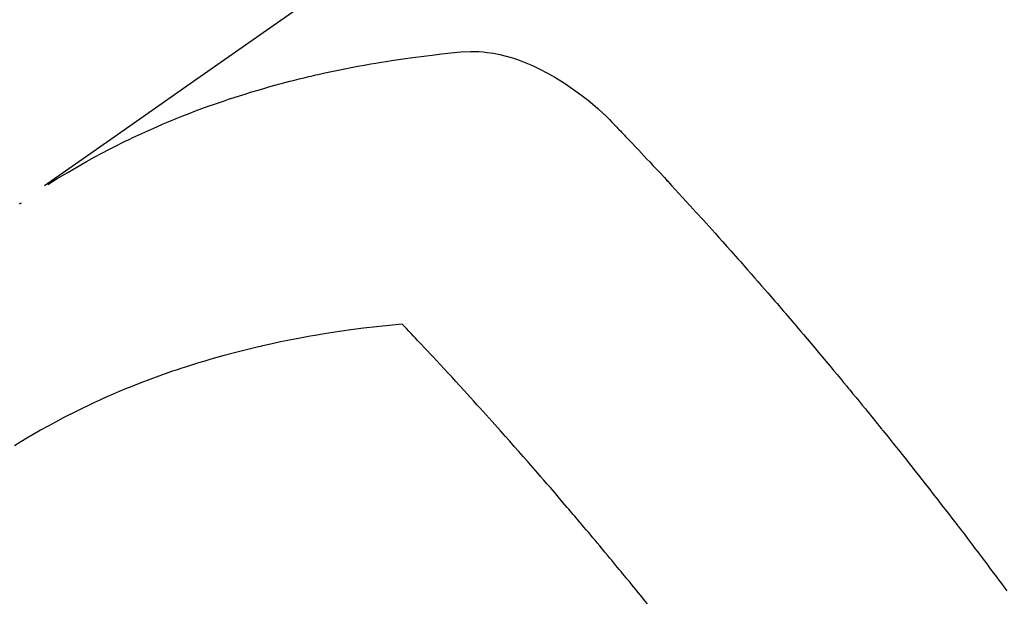
# Model space of a CAD drawing. Extents: x 0 to 26473, y -25 to 8845.
# Drawn here: x 15967 to 15989, y 7304 to 7317 of the extents above; entities that cross this region are included whole.
import ezdxf

# ---------------------------------------------------------------- set-up
doc = ezdxf.new("R2010")
doc.units = 0
doc.header["$LTSCALE"] = 50
doc.header["$MEASUREMENT"] = 0
doc.linetypes.add('HIDDEN', pattern=[0.375, 0.25, -0.125])
doc.layers.get('0').update_dxf_attribs({"linetype": 'CONTINUOUS'})
doc.layers.get('DEFPOINTS').update_dxf_attribs({"color": 146, "linetype": 'CONTINUOUS'})
for name, color, linetype in [('150-機器', 8, 'CONTINUOUS'), ('160-文字', 254, 'CONTINUOUS'), ('166-寸法B', 11, 'CONTINUOUS')]:
    doc.layers.add(name, color=color, linetype=linetype)
doc.styles.add('KH001', font='txt')
doc.dimstyles.new('KH1xx030', dxfattribs={"dimscale": 30, "dimtxt": 2, "dimasz": 0.6, "dimexe": 0.3, "dimexo": 1.2, "dimgap": 0.5, "dimtad": 3, "dimdec": 1, "dimdsep": 46, "dimlunit": 6, "dimtxsty": 'KH001', "dimblk": 'DOT', "dimcen": 1, "dimdle": 1, "dimclrd": 256, "dimclre": 256, "dimclrt": 256, "dimadec": 0, "dimazin": 0, "dimtfac": 1, "dimtdec": 1, "dimtix": 1, "dimtmove": 2, "dimatfit": 3, "dimldrblk": 'CLOSEDBLANK', "dimfxl": 1, "dimtolj": 1, "dimtzin": 0, "dimlwd": -1, "dimlwe": -1, "dimarcsym": 0})

# ---------------------------------------------------------------- blocks, each defined once
blk = doc.blocks.new('F402_H')
at = {"layer": '150-機器', "color": 13, "linetype": 'HIDDEN'}
for points in [[(-229.496, -132.691), (-231.129, -133.837), (-232.764, -134.982), (-234.399, -136.126), (-236.034, -137.269)], [(-235.962, -137.238), (-235.746, -137.105), (-235.528, -136.974), (-235.31, -136.845), (-235.09, -136.719), (-234.919, -136.624), (-234.746, -136.532), (-234.572, -136.442), (-234.397, -136.353), (-234.311, -136.31), (-234.224, -136.268), (-234.137, -136.225), (-234.05, -136.184), (-233.917, -136.122), (-233.784, -136.061), (-233.65, -136.001), (-233.516, -135.942), (-233.371, -135.879), (-233.225, -135.818), (-233.079, -135.758), (-232.932, -135.699), (-232.789, -135.644), (-232.647, -135.589), (-232.504, -135.536), (-232.36, -135.484), (-232.246, -135.444), (-232.132, -135.404), (-232.018, -135.365), (-231.903, -135.326), (-231.78, -135.286), (-231.657, -135.246), (-231.534, -135.208), (-231.41, -135.17), (-231.274, -135.129), (-231.138, -135.089), (-231.002, -135.05), (-230.865, -135.012), (-230.782, -134.989), (-230.698, -134.967), (-230.615, -134.945), (-230.531, -134.923), (-230.425, -134.896), (-230.318, -134.869), (-230.212, -134.843), (-230.105, -134.817), (-230.053, -134.805), (-230.001, -134.793), (-229.949, -134.781), (-229.897, -134.769), (-229.747, -134.736), (-229.597, -134.703), (-229.447, -134.672), (-229.296, -134.642), (-229.152, -134.613), (-229.007, -134.586), (-228.862, -134.559), (-228.717, -134.534), (-228.601, -134.514), (-228.485, -134.495), (-228.369, -134.477), (-228.253, -134.459), (-228.148, -134.443), (-228.042, -134.428), (-227.937, -134.412), (-227.832, -134.398), (-227.709, -134.382), (-227.587, -134.367), (-227.464, -134.352), (-227.342, -134.336), (-227.127, -134.308), (-226.912, -134.282), (-226.697, -134.263), (-226.482, -134.253), (-226.387, -134.254), (-226.292, -134.258), (-226.197, -134.265), (-226.103, -134.274), (-225.96, -134.296), (-225.819, -134.324), (-225.679, -134.359), (-225.54, -134.4), (-225.425, -134.438), (-225.312, -134.479), (-225.2, -134.524), (-225.09, -134.572), (-224.92, -134.653), (-224.754, -134.739), (-224.59, -134.832), (-224.43, -134.93), (-224.396, -134.951), (-224.362, -134.973), (-224.328, -134.996), (-224.294, -135.018), (-224.063, -135.179), (-223.839, -135.349), (-223.623, -135.53), (-223.418, -135.722), (-223.363, -135.779), (-223.308, -135.836), (-223.253, -135.893), (-223.199, -135.951), (-223.171, -135.98), (-223.144, -136.009), (-223.116, -136.037), (-223.089, -136.066), (-223.068, -136.088), (-223.048, -136.109), (-223.027, -136.131), (-223.007, -136.152), (-222.931, -136.232), (-222.856, -136.311), (-222.78, -136.39), (-222.705, -136.47), (-222.643, -136.535), (-222.582, -136.601), (-222.52, -136.666), (-222.459, -136.732), (-222.386, -136.809), (-222.319, -136.88), (-222.24, -136.964), (-222.131, -137.082), (-222.098, -137.119), (-222.068, -137.152), (-222.049, -137.172), (-222.05, -137.171), (-222.055, -137.165), (-222.063, -137.157), (-222.07, -137.148), (-222.077, -137.141), (-222.081, -137.137), (-222.056, -137.163), (-222.015, -137.208), (-221.969, -137.259), (-221.723, -137.528), (-221.554, -137.712), (-221.416, -137.863), (-221.263, -138.031), (-221.195, -138.106), (-221.127, -138.18), (-221.06, -138.255), (-220.992, -138.33), (-220.905, -138.428), (-220.817, -138.526), (-220.729, -138.624), (-220.642, -138.723), (-220.588, -138.783), (-220.534, -138.844), (-220.48, -138.904), (-220.426, -138.965), (-220.345, -139.056), (-220.265, -139.147), (-220.185, -139.239), (-220.105, -139.33), (-220.031, -139.415), (-219.957, -139.499), (-219.884, -139.584), (-219.81, -139.668), (-219.77, -139.714), (-219.73, -139.76), (-219.69, -139.806), (-219.65, -139.852), (-219.604, -139.906), (-219.557, -139.96), (-219.511, -140.015), (-219.464, -140.069), (-219.451, -140.085), (-219.438, -140.1), (-219.424, -140.116), (-219.411, -140.131), (-219.364, -140.186), (-219.318, -140.24), (-219.271, -140.294), (-219.225, -140.348), (-219.172, -140.41), (-219.119, -140.473), (-219.066, -140.535), (-219.013, -140.598), (-218.927, -140.699), (-218.841, -140.801), (-218.755, -140.902), (-218.67, -141.004), (-218.584, -141.106), (-218.498, -141.208), (-218.413, -141.311), (-218.327, -141.413), (-218.255, -141.5), (-218.182, -141.587), (-218.11, -141.674), (-218.038, -141.761), (-218.005, -141.801), (-217.973, -141.841), (-217.94, -141.881), (-217.907, -141.92), (-217.836, -142.008), (-217.764, -142.096), (-217.692, -142.183), (-217.62, -142.271), (-217.575, -142.327), (-217.529, -142.383), (-217.484, -142.438), (-217.438, -142.494), (-217.393, -142.55), (-217.348, -142.607), (-217.302, -142.663), (-217.257, -142.719), (-217.25, -142.727), (-217.244, -142.735), (-217.237, -142.743), (-217.231, -142.751), (-217.114, -142.895), (-216.997, -143.041), (-216.881, -143.186), (-216.766, -143.332), (-216.701, -143.413), (-216.637, -143.494), (-216.573, -143.575), (-216.509, -143.656), (-216.432, -143.754), (-216.355, -143.852), (-216.278, -143.949), (-216.201, -144.047), (-216.099, -144.178), (-215.997, -144.309), (-215.896, -144.44), (-215.795, -144.571), (-215.737, -144.645), (-215.68, -144.719), (-215.623, -144.793), (-215.566, -144.868), (-215.56, -144.876), (-215.554, -144.884), (-215.547, -144.892), (-215.541, -144.9), (-215.471, -144.99), (-215.402, -145.081), (-215.333, -145.173), (-215.264, -145.264), (-215.214, -145.33), (-215.164, -145.396), (-215.113, -145.462), (-215.063, -145.528), (-214.982, -145.636), (-214.901, -145.744), (-214.82, -145.853), (-214.738, -145.961), (-214.682, -146.036), (-214.626, -146.111), (-214.57, -146.186), (-214.514, -146.261), (-214.451, -146.345)], [(-236.593, -137.672), (-236.553, -137.646)], [(-228.012, -140.367), (-228.301, -140.397), (-228.589, -140.428), (-228.877, -140.461), (-229.165, -140.497), (-229.364, -140.525), (-229.563, -140.555), (-229.761, -140.587), (-229.959, -140.62), (-230.074, -140.64), (-230.188, -140.661), (-230.302, -140.682), (-230.416, -140.704), (-230.577, -140.735), (-230.738, -140.768), (-230.898, -140.802), (-231.058, -140.837), (-231.101, -140.847), (-231.144, -140.856), (-231.187, -140.866), (-231.23, -140.876), (-231.5, -140.942), (-231.769, -141.01), (-232.037, -141.081), (-232.304, -141.156), (-232.441, -141.196), (-232.577, -141.237), (-232.713, -141.279), (-232.848, -141.322), (-232.952, -141.356), (-233.056, -141.391), (-233.16, -141.426), (-233.264, -141.462), (-233.468, -141.534), (-233.671, -141.609), (-233.873, -141.685), (-234.075, -141.764), (-234.216, -141.822), (-234.357, -141.881), (-234.497, -141.941), (-234.637, -142.002), (-234.775, -142.064), (-234.913, -142.127), (-235.05, -142.191), (-235.186, -142.257), (-235.294, -142.309), (-235.401, -142.363), (-235.508, -142.417), (-235.615, -142.472), (-235.785, -142.563), (-235.954, -142.655), (-236.123, -142.749), (-236.29, -142.845), (-236.429, -142.928), (-236.567, -143.011), (-236.705, -143.097)], [(-222.512, -146.641), (-222.564, -146.577), (-222.615, -146.513), (-222.667, -146.449), (-222.719, -146.385), (-222.771, -146.321), (-222.824, -146.257), (-222.876, -146.193), (-222.923, -146.135), (-222.971, -146.078), (-223.018, -146.02), (-223.066, -145.962), (-223.103, -145.916), (-223.141, -145.87), (-223.179, -145.823), (-223.217, -145.777), (-223.264, -145.72), (-223.312, -145.662), (-223.36, -145.605), (-223.407, -145.547), (-223.464, -145.478), (-223.522, -145.41), (-223.579, -145.341), (-223.636, -145.272), (-223.684, -145.215), (-223.732, -145.158), (-223.78, -145.1), (-223.828, -145.043), (-223.881, -144.981), (-223.934, -144.918), (-223.987, -144.856), (-224.04, -144.793), (-224.073, -144.754), (-224.107, -144.714), (-224.14, -144.675), (-224.174, -144.635), (-224.207, -144.596), (-224.241, -144.556), (-224.275, -144.516), (-224.309, -144.477), (-224.405, -144.364), (-224.502, -144.251), (-224.598, -144.139), (-224.695, -144.026), (-224.763, -143.948), (-224.831, -143.87), (-224.898, -143.792), (-224.966, -143.713), (-225.073, -143.591), (-225.18, -143.469), (-225.287, -143.347), (-225.394, -143.225), (-225.496, -143.109), (-225.598, -142.994), (-225.701, -142.878), (-225.804, -142.763), (-225.867, -142.692), (-225.93, -142.621), (-225.994, -142.549), (-226.058, -142.478), (-226.126, -142.402), (-226.195, -142.326), (-226.264, -142.25), (-226.333, -142.174), (-226.406, -142.093), (-226.48, -142.012), (-226.554, -141.932), (-226.627, -141.851), (-226.716, -141.754), (-226.804, -141.657), (-226.893, -141.561), (-226.982, -141.465), (-227.066, -141.374), (-227.15, -141.283), (-227.234, -141.193), (-227.318, -141.102), (-227.382, -141.034), (-227.446, -140.965), (-227.511, -140.896), (-227.575, -140.828), (-227.62, -140.781), (-227.664, -140.733), (-227.709, -140.686), (-227.754, -140.639), (-227.808, -140.581), (-227.863, -140.523), (-227.917, -140.466), (-227.972, -140.408), (-227.982, -140.398), (-227.992, -140.388), (-228.002, -140.377), (-228.012, -140.367)]]:
    blk.add_lwpolyline(points, dxfattribs=at)
blk = doc.blocks.new('_Dot')
at = {"color": 0, "linetype": 'ByBlock', "lineweight": -2}
blk.add_line((-0.5, 0), (-1, 0), dxfattribs=at)
at = {"color": 0, "linetype": 'ByBlock', "const_width": 0.5}
blk.add_lwpolyline([(-0.25, 0, 1), (0.25, 0, 1)], format="xyb", close=True, dxfattribs=at)
blk = doc.blocks.new('*D115')
at = {"layer": '166-寸法B', "transparency": 16777216}
for p, q in [((16047.212, 7670.643), (15866.965, 7670.643)), ((15875.965, 7652.643), (15875.965, 7263.643)), ((16034.811, 7245.643), (15866.965, 7245.643))]:
    blk.add_line(p, q, dxfattribs=at)
at = {"layer": 'DEFPOINTS', "color": 0, "transparency": 16777216}
for p in [(16083.212, 7670.643), (15875.965, 7245.643), (16070.811, 7245.643)]:
    blk.add_point(p, dxfattribs=at)
at = {"layer": '166-寸法B', "transparency": 16777216, "xscale": 18, "yscale": 18, "zscale": 18}
for p, rotation in [((15875.965, 7670.643), 90), ((15875.965, 7245.643), 270)]:
    blk.add_blockref('_Dot', p, dxfattribs=dict(at, rotation=rotation))
at = {"layer": '166-寸法B', "transparency": 16777216, "insert": (15830.965, 7458.143), "char_height": 60, "attachment_point": 5, "rotation": 90, "style": 'KH001'}
blk.add_mtext('\\A1;425', dxfattribs=at)
blk = doc.blocks.new('_ClosedBlank')
at = {"color": 0, "linetype": 'ByBlock', "lineweight": -2}
for p, q in [((-1, 0.1667), (0, 0)), ((-1, 0.1667), (-1, -0.1667)), ((0, 0), (-1, -0.1667))]:
    blk.add_line(p, q, dxfattribs=at)

msp = doc.modelspace()

# ---------------------------------------------------------------- block references
at = {"layer": '150-機器'}
msp.add_blockref('F402_H', (16203.205, 7450.835), dxfattribs=at)

# ---------------------------------------------------------------- dimensions: what is measured, and where the dimension line sits
at = {"layer": '166-寸法B'}
dim = msp.add_linear_dim(base=(15875.965, 7245.643), p1=(16083.212, 7670.643), p2=(16070.811, 7245.643), angle=90, dimstyle='KH1xx030', dxfattribs=at)
dim.commit()
dim.dimension.update_dxf_attribs({"geometry": '*D115', "text_midpoint": (15830.965, 7458.143)})

# ---------------------------------------------------------------- leaders
at = {"layer": '160-文字', "annotation_type": 0, "has_hookline": 1, "hookline_direction": 0}
for points, text_width in [([(15389.521, 7478.265), (15539.763, 6265.895), (15557.763, 6265.895)], 1240.203), ([(15659.521, 7471.504), (16932.556, 6506.892), (16950.556, 6506.892)], 1630.051)]:
    msp.add_leader(points, dimstyle='KH1xx030', override={"dimgap": 0.5, "dimtad": 1}, dxfattribs=dict(at, text_width=text_width))

doc.saveas('drawing.dxf')
